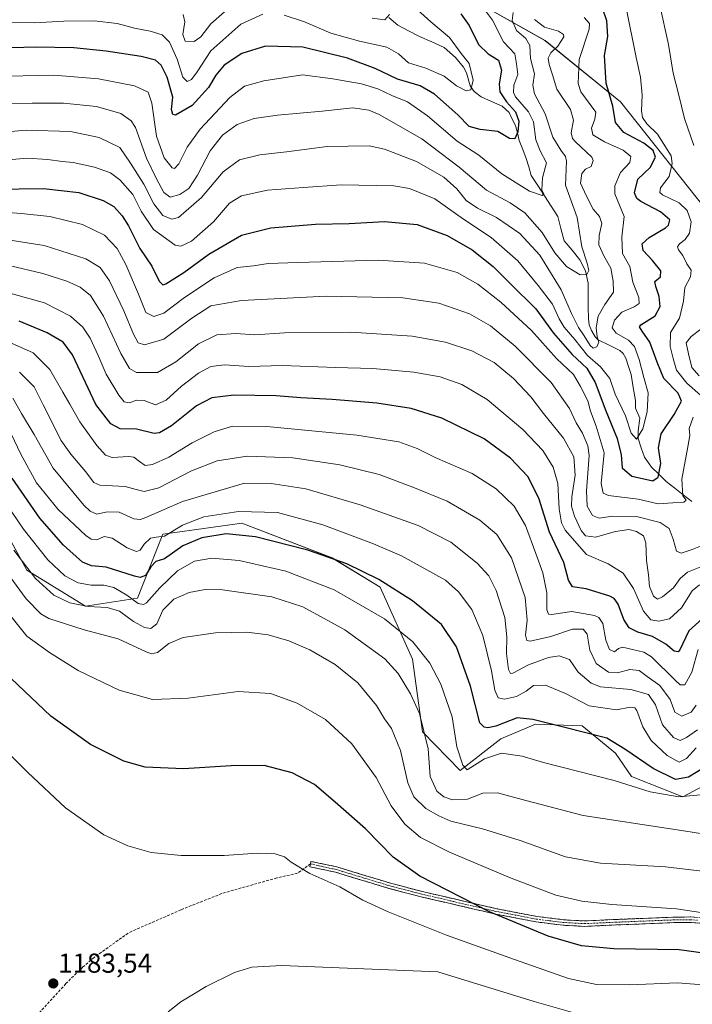
# Model space of a CAD drawing. Units: metres. Extents: x 620436 to 623877, y 4766508 to 4768882.
# Drawn here: x 622147 to 622393, y 4767623 to 4767984 of the extents above; entities that cross this region are included whole.
import ezdxf
from ezdxf.enums import TextEntityAlignment as Align

# ---------------------------------------------------------------- set-up
doc = ezdxf.new("R2010")
doc.units = ezdxf.units.M
doc.header["$MEASUREMENT"] = 0
doc.linetypes.add('TRAZO_Y_PUNTO', pattern=[1, 0.5, -0.25, 0, -0.25])
doc.linetypes.add('TRAZOSX2', pattern=[1.5, 1, -0.5])
for name, color, linetype, lineweight in [('Arbolado forestal CxS', 92, 'Continuous', 0), ('Camino', 19, 'TRAZOSX2', 0), ('Camino Cxs', 19, 'Continuous', 0), ('Camino eje', 19, 'TRAZO_Y_PUNTO', 0), ('Carátula', 7, 'Continuous', 5), ('Corriente natural lineal', 142, 'Continuous', 13), ('Curva de nivel maestra', 36, 'Continuous', 30), ('Curva de nivel normal', 36, 'Continuous', 0), ('Pastizal CxS', 92, 'Continuous', 0), ('Punto de cota en terreno', 7, 'Continuous', 0), ('Rótulo de punto de cota en terreno', 19, 'Continuous', 0), ('Senda', 19, 'TRAZOSX2', 0)]:
    doc.layers.add(name, color=color, linetype=linetype, lineweight=lineweight)
doc.styles.add('Arial', font='txt', dxfattribs={"height": 0.2})

# ---------------------------------------------------------------- blocks, each defined once
blk = doc.blocks.new('*U152')
at = {"layer": 'Pastizal CxS', "color": 92, "linetype": 'Continuous', "lineweight": 0}
for points in [[(622136.1867, 4767805.5537, 1158.5835), (622149.2721, 4767781.8391, 1160.7451), (622170.8293, 4767768.6803, 1162.1659), (622189.8359, 4767771.6721, 1156.6664), (622199.1529, 4767795.0673, 1147.556), (622209.7595, 4767796.5423, 1150.6243), (622228.1339, 4767799.0977, 1149.8515), (622261.1327, 4767786.4063, 1151.3443), (622278.7715, 4767775.6399, 1151.9362), (622290.6911, 4767749.3247, 1156.9857), (622294.3477, 4767722.6729, 1159.6982), (622308.1163, 4767708.4245, 1156.8948), (622323.0005, 4767720.1183, 1154.5852), (622335.7567, 4767725.4331, 1151.6115), (622352.7669, 4767724.9021, 1150.4267), (622364.9923, 4767714.8023, 1152.5094), (622370.8385, 4767706.2977, 1154.8213), (622389.7379, 4767698.8847, 1156.5601), (622402.7307, 4767705.7671, 1154.4288)], [(622401.1339, 4767910.1779, 1112.5865), (622366.8631, 4767953.4469, 1102.709), (622339.1863, 4767975.9283, 1089.6219), (622298.2823, 4767999.0007, 1077.5631)]]:
    blk.add_polyline3d(points, dxfattribs=at)
blk = doc.blocks.new('*U173')
at = {"layer": 'Curva de nivel normal', "color": 36, "linetype": 'Continuous', "lineweight": 0}
blk.add_polyline3d([(622335.37, 4767983.6, 1090), (622339.04, 4767980.84, 1090), (622344.12, 4767979.35, 1090), (622345.97, 4767978.17, 1090), (622346.11, 4767977.3, 1090), (622343.86, 4767973.8, 1090), (622341.3, 4767971.42, 1090), (622340.34, 4767969.42, 1090), (622340.66, 4767967.09, 1090), (622341.97, 4767963.35, 1090), (622343.52, 4767958.12, 1090), (622348.54, 4767950.69, 1090), (622349.68, 4767946.76, 1090), (622348.82, 4767942.12, 1090), (622349.21, 4767939.98, 1090), (622350.37, 4767938.78, 1090), (622356.31, 4767933.2, 1090), (622356.81, 4767931.93, 1090), (622356.09, 4767929.79, 1090), (622354.05, 4767928.76, 1090), (622352.69, 4767927.24, 1090), (622352.23, 4767923.71, 1090), (622354.34, 4767918.91, 1090), (622356.79, 4767914.1, 1090), (622359.16, 4767911.44, 1090), (622359.99, 4767908.86, 1090), (622358.99, 4767904.48, 1090), (622358.93, 4767901.07, 1090), (622360.69, 4767897.06, 1090), (622363.29, 4767892.46, 1090), (622364.15, 4767887.7, 1090), (622364.27, 4767883.72, 1090), (622361.08, 4767879.22, 1090), (622358.66, 4767874.98, 1090), (622357.96, 4767870.67, 1090), (622358.36, 4767867.3, 1090), (622358.95, 4767865.35, 1090), (622358.18, 4767863.7, 1090), (622356.87, 4767863.16, 1090), (622355.76, 4767864.15, 1090), (622353.56, 4767867.71, 1090), (622351.41, 4767870.74, 1090), (622348.96, 4767875.9, 1090), (622345.13, 4767884.63, 1090), (622337.29, 4767897.22, 1090), (622330.01, 4767905.26, 1090), (622321.42, 4767911.12, 1090), (622314.41, 4767914.46, 1090), (622310.32, 4767917.36, 1090), (622306.9, 4767921.52, 1090), (622302.12, 4767925.86, 1090), (622292.14, 4767931.56, 1090), (622280.41, 4767936.13, 1090), (622274.78, 4767937.32, 1090), (622259.4, 4767937.06, 1090), (622244.4, 4767935.15, 1090), (622234.73, 4767934.03, 1090), (622227.27, 4767932.15, 1090), (622221.23, 4767927.81, 1090), (622213.36, 4767918.37, 1090), (622204.82, 4767911.13, 1090), (622202.44, 4767910.44, 1090), (622199.08, 4767911.87, 1090), (622195.8, 4767916.06, 1090), (622192.12, 4767923.31, 1090), (622187.33, 4767931.03, 1090), (622183.39, 4767936.76, 1090), (622175.81, 4767940.4, 1090), (622165.28, 4767942.58, 1090), (622149.11, 4767943.04, 1090), (622133.72, 4767941.76, 1090)], dxfattribs=at)
blk = doc.blocks.new('*U182')
at = {"layer": 'Curva de nivel normal', "color": 36, "linetype": 'Continuous', "lineweight": 0}
for points in [[(622291.23, 4767988.26, 1070), (622297.36, 4767982.73, 1070), (622304.2, 4767977.07, 1070), (622308.43, 4767971.13, 1070), (622311.36, 4767967.47, 1070), (622312.84, 4767961.4, 1070), (622312.02, 4767957.8, 1070), (622310.27, 4767957.46, 1070), (622306.72, 4767959.33, 1070), (622302.18, 4767962.88, 1070), (622295.5, 4767965.81, 1070), (622289.12, 4767967.72, 1070), (622285.46, 4767971.06, 1070), (622281.21, 4767973.5, 1070), (622271.2, 4767975.71, 1070), (622260.76, 4767978.66, 1070), (622251.09, 4767982.81, 1070), (622243.6, 4767985.26, 1070)], [(622235.82, 4767985.57, 1070), (622227.77, 4767981.85, 1070), (622216.72, 4767972.09, 1070), (622211.69, 4767964.43, 1070), (622209.67, 4767961.65, 1070), (622208.05, 4767960.93, 1070), (622206.42, 4767962.46, 1070), (622204.38, 4767969.08, 1070), (622201.56, 4767975.26, 1070), (622198.93, 4767977.95, 1070), (622194.5, 4767979.33, 1070), (622188.73, 4767980.43, 1070), (622182.39, 4767982.12, 1070), (622174.03, 4767983.15, 1070), (622162.84, 4767983.02, 1070), (622152.07, 4767982.38, 1070), (622141.44, 4767982.58, 1070)]]:
    blk.add_polyline3d(points, dxfattribs=at)
blk = doc.blocks.new('*U190')
at = {"layer": 'Curva de nivel normal', "color": 36, "linetype": 'Continuous', "lineweight": 0}
blk.add_polyline3d([(622396.96, 4767783.31, 1115), (622391.4, 4767781.19, 1115), (622388.73, 4767778.83, 1115), (622386.27, 4767775.38, 1115), (622382.22, 4767772.05, 1115), (622380.36, 4767771.28, 1115), (622378.96, 4767772.35, 1115), (622377.52, 4767775.91, 1115), (622377.08, 4767780.13, 1115), (622376.36, 4767785.41, 1115), (622376.19, 4767791.91, 1115), (622375.27, 4767794.47, 1115), (622372.78, 4767796.08, 1115), (622369.87, 4767796.74, 1115), (622364.98, 4767796, 1115), (622357.72, 4767794, 1115), (622354.08, 4767794.41, 1115), (622352.47, 4767796.42, 1115), (622349.99, 4767801.68, 1115), (622348.88, 4767805.29, 1115), (622348.97, 4767808.76, 1115), (622350.2, 4767816.67, 1115), (622349.77, 4767823.42, 1115), (622345.95, 4767830.26, 1115), (622338.69, 4767839.27, 1115), (622334.02, 4767845.32, 1115), (622327.65, 4767852.06, 1115), (622320.54, 4767857.91, 1115), (622312.39, 4767862.27, 1115), (622302.75, 4767865.46, 1115), (622290.51, 4767867.59, 1115), (622268.06, 4767869.09, 1115), (622243.76, 4767868.85, 1115), (622232.86, 4767868.14, 1115), (622225.91, 4767868.53, 1115), (622218.94, 4767868.12, 1115), (622212.18, 4767864.77, 1115), (622203.88, 4767858.16, 1115), (622197.23, 4767854.35, 1115), (622192.83, 4767854.3, 1115), (622189.44, 4767854.31, 1115), (622186.95, 4767855.77, 1115), (622183.76, 4767861.3, 1115), (622177.36, 4767874.91, 1115), (622172.6, 4767882.53, 1115), (622168.86, 4767885.57, 1115), (622163.96, 4767887.74, 1115), (622155.2, 4767890.58, 1115), (622142.8, 4767893.49, 1115)], dxfattribs=at)
blk = doc.blocks.new('*U191')
at = {"layer": 'Curva de nivel normal', "color": 36, "linetype": 'Continuous', "lineweight": 0}
blk.add_polyline3d([(622395.86, 4767776.46, 1120), (622393.08, 4767774.26, 1120), (622389.26, 4767768.12, 1120), (622384.82, 4767764.08, 1120), (622380.9, 4767763.18, 1120), (622377.94, 4767763.7, 1120), (622375.26, 4767766.89, 1120), (622371.59, 4767775.17, 1120), (622367.88, 4767780.77, 1120), (622362.31, 4767784.14, 1120), (622354.44, 4767787.61, 1120), (622346.52, 4767796.52, 1120), (622345.21, 4767799.2, 1120), (622344.32, 4767804.34, 1120), (622343.86, 4767813.66, 1120), (622342.16, 4767819.6, 1120), (622338.36, 4767825.77, 1120), (622331.05, 4767833.37, 1120), (622318.05, 4767844.34, 1120), (622308.72, 4767849.89, 1120), (622300.72, 4767852.66, 1120), (622291.06, 4767854.4, 1120), (622276.06, 4767855.72, 1120), (622262.37, 4767856.1, 1120), (622242.96, 4767856.82, 1120), (622230.7, 4767856.43, 1120), (622221.73, 4767857.1, 1120), (622216.73, 4767856.44, 1120), (622212.23, 4767854.1, 1120), (622205.92, 4767849.31, 1120), (622200.32, 4767844.15, 1120), (622196.44, 4767842.48, 1120), (622192.29, 4767844.05, 1120), (622189.51, 4767844.12, 1120), (622186.89, 4767843.22, 1120), (622184.95, 4767843.56, 1120), (622182.95, 4767845.99, 1120), (622178.37, 4767853.74, 1120), (622175.48, 4767860.58, 1120), (622172.56, 4767866.82, 1120), (622169.83, 4767870.91, 1120), (622165.3, 4767874.99, 1120), (622155.76, 4767879.79, 1120), (622140.91, 4767883.99, 1120)], dxfattribs=at)
blk = doc.blocks.new('*U193')
at = {"layer": 'Curva de nivel normal', "color": 36, "linetype": 'Continuous', "lineweight": 0}
for points in [[(622206.53, 4767985.42, 1065), (622207.16, 4767982.75, 1065), (622206.46, 4767978.08, 1065), (622207.34, 4767975.73, 1065), (622210.56, 4767975.6, 1065), (622213.1, 4767977.3, 1065), (622216.73, 4767981.97, 1065), (622221.7, 4767986.38, 1065)], [(622275.84, 4767984.16, 1065), (622280.45, 4767983.47, 1065), (622282.21, 4767985.48, 1065)]]:
    blk.add_polyline3d(points, dxfattribs=at)
blk = doc.blocks.new('*U196')
at = {"layer": 'Curva de nivel normal', "color": 36, "linetype": 'Continuous', "lineweight": 0}
blk.add_polyline3d([(622353.5, 4767984.36, 1095), (622355.46, 4767982.17, 1095), (622355.35, 4767980.05, 1095), (622351.77, 4767968.91, 1095), (622351.38, 4767960.18, 1095), (622352.35, 4767957.06, 1095), (622357.76, 4767949.71, 1095), (622357.5, 4767947.1, 1095), (622356.21, 4767943.76, 1095), (622356.72, 4767941.36, 1095), (622361, 4767938.83, 1095), (622367.78, 4767935.78, 1095), (622370.61, 4767933.45, 1095), (622370.24, 4767931.27, 1095), (622366.8, 4767927.52, 1095), (622364.76, 4767922.62, 1095), (622364.75, 4767919.79, 1095), (622368.18, 4767911.49, 1095), (622367.34, 4767903.86, 1095), (622367.54, 4767897.89, 1095), (622370.24, 4767893.12, 1095), (622371.43, 4767887.33, 1095), (622373.54, 4767881.71, 1095), (622373.69, 4767879.51, 1095), (622371.9, 4767878.32, 1095), (622367.32, 4767876.36, 1095), (622364.61, 4767873.44, 1095), (622363.86, 4767870.64, 1095), (622365.27, 4767868.7, 1095), (622369.83, 4767866.08, 1095), (622371.94, 4767863.86, 1095), (622373.73, 4767859.04, 1095), (622375.4, 4767852.49, 1095), (622376.95, 4767846.89, 1095), (622376.63, 4767839.84, 1095), (622375, 4767833.66, 1095), (622372.78, 4767829.9, 1095), (622370.78, 4767832.03, 1095), (622368.65, 4767838.37, 1095), (622364.94, 4767846.32, 1095), (622362.99, 4767852.04, 1095), (622359.55, 4767856.36, 1095), (622354.78, 4767860.56, 1095), (622350.1, 4767866.42, 1095), (622346.2, 4767870.95, 1095), (622344.4, 4767873.95, 1095), (622341.99, 4767879.37, 1095), (622336.63, 4767886.16, 1095), (622329.23, 4767895.24, 1095), (622319.5, 4767903.7, 1095), (622309.37, 4767910.42, 1095), (622298.87, 4767917.92, 1095), (622289.51, 4767921.65, 1095), (622283.74, 4767922.73, 1095), (622264.52, 4767923.02, 1095), (622250.74, 4767922.05, 1095), (622237.5, 4767921.08, 1095), (622227.97, 4767918.97, 1095), (622223.59, 4767916.31, 1095), (622217.66, 4767909.43, 1095), (622209.64, 4767902.42, 1095), (622205.75, 4767900.55, 1095), (622203.67, 4767900.94, 1095), (622195.73, 4767906.71, 1095), (622191.14, 4767913.41, 1095), (622188.13, 4767919.54, 1095), (622183.37, 4767924.93, 1095), (622179.92, 4767927.49, 1095), (622174.14, 4767929.54, 1095), (622166.24, 4767931.26, 1095), (622162.21, 4767931.56, 1095), (622157.04, 4767932.33, 1095), (622149.32, 4767932.76, 1095), (622140.01, 4767931.97, 1095)], dxfattribs=at)
blk = doc.blocks.new('*U197')
at = {"layer": 'Curva de nivel normal', "color": 36, "linetype": 'Continuous', "lineweight": 0}
blk.add_polyline3d([(622327.52, 4767986.22, 1085), (622327.14, 4767983.27, 1085), (622328.69, 4767979.59, 1085), (622332.16, 4767976.62, 1085), (622333.6, 4767974.03, 1085), (622333.88, 4767969.28, 1085), (622335.31, 4767963.72, 1085), (622334.75, 4767959.6, 1085), (622335.4, 4767956.39, 1085), (622339.21, 4767949.1, 1085), (622342.05, 4767940.46, 1085), (622344.96, 4767935.8, 1085), (622346.75, 4767933.46, 1085), (622347.07, 4767931.75, 1085), (622346.65, 4767922.9, 1085), (622350.93, 4767911.04, 1085), (622352.64, 4767900.39, 1085), (622354.65, 4767894.33, 1085), (622355.28, 4767891.6, 1085), (622354.51, 4767890.2, 1085), (622352.05, 4767890.12, 1085), (622347.07, 4767893.17, 1085), (622342.78, 4767898.1, 1085), (622338.13, 4767905.56, 1085), (622331.74, 4767912.8, 1085), (622326.41, 4767916.45, 1085), (622317.71, 4767921.08, 1085), (622307.77, 4767929.56, 1085), (622294.03, 4767939.9, 1085), (622278.46, 4767948.87, 1085), (622274.68, 4767950.38, 1085), (622268.72, 4767951.25, 1085), (622257.48, 4767950.03, 1085), (622241.15, 4767948.62, 1085), (622232.66, 4767947.33, 1085), (622226.43, 4767945.12, 1085), (622220.99, 4767941.3, 1085), (622216.5, 4767935.46, 1085), (622211.84, 4767926.6, 1085), (622208.7, 4767921.76, 1085), (622205.42, 4767919.54, 1085), (622201.77, 4767918.52, 1085), (622199.45, 4767920.23, 1085), (622196.73, 4767925.53, 1085), (622193.16, 4767932.86, 1085), (622189.06, 4767944.02, 1085), (622187.57, 4767946.44, 1085), (622183.79, 4767949.15, 1085), (622174.78, 4767951.78, 1085), (622162.72, 4767953, 1085), (622151.26, 4767952.94, 1085), (622140.08, 4767952.8, 1085)], dxfattribs=at)
blk = doc.blocks.new('*U201')
at = {"layer": 'Curva de nivel normal', "color": 36, "linetype": 'Continuous', "lineweight": 0}
for points in [[(622368.88, 4767987.93, 1105), (622372.55, 4767969.71, 1105), (622374.14, 4767962.52, 1105), (622374.76, 4767955.87, 1105), (622374.52, 4767950.2, 1105), (622374.89, 4767947.68, 1105), (622376.52, 4767945.36, 1105), (622380.46, 4767941.6, 1105), (622385.41, 4767933.7, 1105), (622385.85, 4767930.91, 1105), (622384.73, 4767926.14, 1105), (622381.49, 4767921.9, 1105), (622381.25, 4767920.18, 1105), (622382.26, 4767919.33, 1105), (622388.35, 4767916.4, 1105), (622391.34, 4767913.66, 1105), (622392.7, 4767909.46, 1105), (622392.16, 4767905.38, 1105), (622390.53, 4767902.98, 1105), (622388.44, 4767901.49, 1105), (622387.74, 4767900.37, 1105), (622388.14, 4767899.25, 1105), (622389.75, 4767897.16, 1105), (622391.2, 4767894.05, 1105), (622392.7, 4767891.76, 1105), (622392.47, 4767889.31, 1105), (622390.49, 4767885.39, 1105), (622389.96, 4767880.48, 1105), (622388.42, 4767874.14, 1105), (622385.22, 4767868.94, 1105), (622385.02, 4767863.8, 1105), (622386.16, 4767859.43, 1105), (622387.32, 4767855.14, 1105), (622391.14, 4767850.39, 1105), (622396.18, 4767845.94, 1105)], [(622393.44, 4767837.93, 1105), (622392.03, 4767833.76, 1105), (622392.26, 4767831.25, 1105), (622391.59, 4767827.06, 1105), (622389.28, 4767815.27, 1105), (622389.74, 4767809.08, 1105), (622390.94, 4767807.48, 1105), (622390.04, 4767806.84, 1105), (622385.98, 4767806.58, 1105), (622380.72, 4767806.22, 1105), (622373.32, 4767807.84, 1105), (622362.42, 4767809.26, 1105), (622360.51, 4767810.05, 1105), (622359.79, 4767813.6, 1105), (622360.85, 4767824.84, 1105), (622357.89, 4767834.6, 1105), (622355.91, 4767840.07, 1105), (622354.89, 4767843.93, 1105), (622352.24, 4767849.11, 1105), (622349.58, 4767853.61, 1105), (622343.37, 4767859.47, 1105), (622334.25, 4767869.63, 1105), (622323.01, 4767880.05, 1105), (622314.61, 4767886.65, 1105), (622307.02, 4767890.96, 1105), (622294.98, 4767894.35, 1105), (622278.06, 4767895.47, 1105), (622248.57, 4767894.53, 1105), (622237.71, 4767894.2, 1105), (622232.35, 4767893.39, 1105), (622226.32, 4767892.76, 1105), (622217.98, 4767889.03, 1105), (622207.09, 4767881.78, 1105), (622199.53, 4767876.08, 1105), (622195.88, 4767874.86, 1105), (622192.96, 4767876.33, 1105), (622190.26, 4767882.96, 1105), (622185.53, 4767893.91, 1105), (622182.34, 4767899.75, 1105), (622177.73, 4767904.63, 1105), (622169.66, 4767908.54, 1105), (622157.74, 4767911.42, 1105), (622147.2, 4767912.5, 1105), (622132.76, 4767913.58, 1105)]]:
    blk.add_polyline3d(points, dxfattribs=at)
blk = doc.blocks.new('*U205')
at = {"layer": 'Curva de nivel normal', "color": 36, "linetype": 'Continuous', "lineweight": 0}
blk.add_polyline3d([(622315.15, 4767989.73, 1080), (622319.94, 4767983.34, 1080), (622324.04, 4767975.42, 1080), (622328.18, 4767971.02, 1080), (622328.7, 4767967.42, 1080), (622329.21, 4767963.43, 1080), (622327.82, 4767959.5, 1080), (622327.64, 4767956.88, 1080), (622328.38, 4767955.29, 1080), (622333.12, 4767949.8, 1080), (622334.92, 4767946.18, 1080), (622335.84, 4767939.52, 1080), (622337.47, 4767935.47, 1080), (622339.76, 4767931.14, 1080), (622338.22, 4767925.63, 1080), (622338.04, 4767921.27, 1080), (622338.78, 4767919.72, 1080), (622338.13, 4767919.1, 1080), (622333.51, 4767920.72, 1080), (622323.42, 4767927.09, 1080), (622314.96, 4767933.91, 1080), (622307.04, 4767939.02, 1080), (622296.1, 4767948.32, 1080), (622288.79, 4767953.51, 1080), (622283.04, 4767955.83, 1080), (622277.87, 4767958.23, 1080), (622271.97, 4767960.01, 1080), (622261.46, 4767961.82, 1080), (622250.29, 4767963.32, 1080), (622236.12, 4767961.12, 1080), (622229.1, 4767959.21, 1080), (622223.65, 4767955.07, 1080), (622212.79, 4767943.43, 1080), (622208.01, 4767936.79, 1080), (622204.96, 4767930.69, 1080), (622203.35, 4767929.08, 1080), (622202.55, 4767929.24, 1080), (622199.66, 4767932.88, 1080), (622196.78, 4767940.92, 1080), (622195.05, 4767953, 1080), (622193.7, 4767956.98, 1080), (622188.77, 4767959.26, 1080), (622175.61, 4767961.93, 1080), (622159.21, 4767963.22, 1080), (622136.41, 4767962.69, 1080)], dxfattribs=at)
blk = doc.blocks.new('*U219')
at = {"layer": 'Curva de nivel normal', "color": 36, "linetype": 'Continuous', "lineweight": 0}
for points in [[(622381.21, 4767989.4, 1110), (622384.43, 4767974.47, 1110), (622386.1, 4767964.01, 1110), (622388.07, 4767956.38, 1110), (622390.36, 4767947.34, 1110), (622393.77, 4767937.43, 1110)], [(622396.3, 4767870.13, 1110), (622392.76, 4767867.53, 1110), (622390.96, 4767865.1, 1110), (622391.78, 4767861.1, 1110), (622393, 4767856.11, 1110), (622395.64, 4767853.12, 1110)], [(622399.79, 4767792.09, 1110), (622393.09, 4767789.5, 1110), (622389.05, 4767788.1, 1110), (622387.32, 4767788.86, 1110), (622386.16, 4767793.2, 1110), (622384.67, 4767797.1, 1110), (622381.39, 4767799.39, 1110), (622372.78, 4767801.49, 1110), (622363.95, 4767801.64, 1110), (622359.09, 4767800.98, 1110), (622356.58, 4767801.9, 1110), (622354.69, 4767805.28, 1110), (622354.4, 4767810.88, 1110), (622355.39, 4767823.88, 1110), (622354.89, 4767827.44, 1110), (622352.98, 4767832.1, 1110), (622350.64, 4767835.86, 1110), (622348.12, 4767841.14, 1110), (622341.42, 4767850.64, 1110), (622328.29, 4767863.91, 1110), (622319.27, 4767871.35, 1110), (622311.57, 4767875.75, 1110), (622300.26, 4767879.7, 1110), (622287.1, 4767881.59, 1110), (622259.02, 4767882.27, 1110), (622227.97, 4767880.72, 1110), (622216.73, 4767878.7, 1110), (622209.73, 4767874.17, 1110), (622199.52, 4767866.49, 1110), (622192.46, 4767864.4, 1110), (622190.12, 4767865.13, 1110), (622188.4, 4767868.35, 1110), (622184.86, 4767876.87, 1110), (622179.54, 4767887.89, 1110), (622176.19, 4767892.8, 1110), (622170.97, 4767895.98, 1110), (622155.7, 4767900.86, 1110), (622135.29, 4767903.97, 1110)]]:
    blk.add_polyline3d(points, dxfattribs=at)
blk = doc.blocks.new('*U223')
at = {"layer": 'Curva de nivel maestra', "color": 36, "linetype": 'Continuous', "lineweight": 30}
blk.add_polyline3d([(622128.38, 4767921.29, 1100), (622155.46, 4767921.72, 1100), (622168.31, 4767920.28, 1100), (622177.31, 4767917.25, 1100), (622181.12, 4767915.05, 1100), (622184.26, 4767911.74, 1100), (622186.61, 4767907.98, 1100), (622190.74, 4767899.66, 1100), (622195.1, 4767893.2, 1100), (622197.78, 4767887.7, 1100), (622199.09, 4767886.46, 1100), (622200.23, 4767886.79, 1100), (622206.84, 4767890.92, 1100), (622215.94, 4767897.67, 1100), (622227.98, 4767904.64, 1100), (622238.73, 4767907.35, 1100), (622255.05, 4767908.63, 1100), (622267.4, 4767908.93, 1100), (622280.35, 4767909.57, 1100), (622292.39, 4767908.51, 1100), (622303.39, 4767904.44, 1100), (622312.54, 4767899.18, 1100), (622320.2, 4767893.18, 1100), (622326.72, 4767886.7, 1100), (622335.85, 4767877.63, 1100), (622342.33, 4767868.68, 1100), (622349.11, 4767860.83, 1100), (622354.5, 4767855.88, 1100), (622357.59, 4767850.64, 1100), (622361.5, 4767840.22, 1100), (622365.68, 4767830.06, 1100), (622367.08, 4767824.08, 1100), (622367.49, 4767819.41, 1100), (622371.03, 4767816.35, 1100), (622375.97, 4767815.24, 1100), (622378.7, 4767814.56, 1100), (622380.64, 4767815.89, 1100), (622381.69, 4767821, 1100), (622380.74, 4767826.75, 1100), (622381.75, 4767831.87, 1100), (622386.57, 4767838.89, 1100), (622389.18, 4767843.82, 1100), (622387.98, 4767846.7, 1100), (622382.72, 4767852.13, 1100), (622380.24, 4767858.06, 1100), (622377.56, 4767865.36, 1100), (622374.84, 4767869.48, 1100), (622373.82, 4767870.98, 1100), (622374.31, 4767871.78, 1100), (622379.52, 4767875.06, 1100), (622381.42, 4767878.42, 1100), (622381.07, 4767882.11, 1100), (622379.8, 4767885.85, 1100), (622379.4, 4767887.6, 1100), (622381.47, 4767889.36, 1100), (622381.66, 4767891.5, 1100), (622378.63, 4767895.34, 1100), (622375.21, 4767898.96, 1100), (622374.79, 4767901.4, 1100), (622377.33, 4767903.76, 1100), (622383.29, 4767907.23, 1100), (622384.46, 4767908.31, 1100), (622384.9, 4767910.19, 1100), (622381.53, 4767913.1, 1100), (622374.26, 4767916.98, 1100), (622372.88, 4767917.99, 1100), (622372, 4767920.1, 1100), (622373.16, 4767925.1, 1100), (622377.74, 4767929.43, 1100), (622379.71, 4767933.14, 1100), (622378.8, 4767935.68, 1100), (622375.43, 4767938.31, 1100), (622368.04, 4767942.2, 1100), (622365.01, 4767945.9, 1100), (622364.1, 4767951.81, 1100), (622361.61, 4767960.35, 1100), (622360.96, 4767970.48, 1100), (622362.2, 4767977.39, 1100), (622361.91, 4767983.09, 1100), (622360.24, 4767987.73, 1100)], dxfattribs=at)
blk = doc.blocks.new('*U227')
at = {"layer": 'Curva de nivel maestra', "color": 36, "linetype": 'Continuous', "lineweight": 30}
blk.add_polyline3d([(622396.84, 4767709.05, 1150), (622391.74, 4767706, 1150), (622386.96, 4767705.23, 1150), (622378.77, 4767709.17, 1150), (622368.48, 4767716.33, 1150), (622361.83, 4767720.37, 1150), (622346.02, 4767724.37, 1150), (622334.77, 4767727.18, 1150), (622329.05, 4767727.78, 1150), (622321.21, 4767724.72, 1150), (622318.23, 4767724.13, 1150), (622316.94, 4767724.31, 1150), (622315.36, 4767725.91, 1150), (622311.9, 4767739.4, 1150), (622306.77, 4767753.77, 1150), (622301.29, 4767761.99, 1150), (622290.61, 4767770.66, 1150), (622278.32, 4767778.43, 1150), (622266.54, 4767784.15, 1150), (622252.3, 4767789.15, 1150), (622233.04, 4767794.1, 1150), (622222.33, 4767795.14, 1150), (622213.42, 4767793.67, 1150), (622206.49, 4767790.74, 1150), (622199.72, 4767786.08, 1150), (622196.59, 4767785.02, 1150), (622194.7, 4767783.14, 1150), (622192.73, 4767779.96, 1150), (622190.8, 4767779.19, 1150), (622188.73, 4767779.63, 1150), (622178.38, 4767783.02, 1150), (622172.97, 4767783.5, 1150), (622169.72, 4767784.85, 1150), (622162.74, 4767791.02, 1150), (622154.05, 4767800.98, 1150), (622143.97, 4767815.58, 1150)], dxfattribs=at)
blk = doc.blocks.new('*U228')
at = {"layer": 'Curva de nivel maestra', "color": 36, "linetype": 'Continuous', "lineweight": 30}
blk.add_polyline3d([(622308.4, 4767985.75, 1075), (622311.35, 4767981.44, 1075), (622314.8, 4767974.43, 1075), (622318.38, 4767971, 1075), (622322.12, 4767968.76, 1075), (622323.26, 4767965.04, 1075), (622322.37, 4767960.1, 1075), (622322.6, 4767957.1, 1075), (622325.06, 4767953.46, 1075), (622328.37, 4767949.73, 1075), (622329.65, 4767946.36, 1075), (622329.28, 4767942.4, 1075), (622328.16, 4767939.86, 1075), (622326.2, 4767939.99, 1075), (622321.87, 4767942.54, 1075), (622315.42, 4767943.3, 1075), (622311.37, 4767944.37, 1075), (622307.3, 4767948.67, 1075), (622298.64, 4767956.3, 1075), (622293.44, 4767959.28, 1075), (622285.12, 4767961.75, 1075), (622276.93, 4767965.62, 1075), (622266.79, 4767969.48, 1075), (622250.48, 4767973.5, 1075), (622236.73, 4767973.88, 1075), (622228.08, 4767971.1, 1075), (622221.57, 4767966.84, 1075), (622218.58, 4767963.26, 1075), (622215.88, 4767958.68, 1075), (622209.83, 4767952.06, 1075), (622203.77, 4767948.54, 1075), (622202.76, 4767948.76, 1075), (622202.26, 4767950.61, 1075), (622202.74, 4767955.11, 1075), (622200.72, 4767962.47, 1075), (622198.5, 4767966.94, 1075), (622196.42, 4767968.67, 1075), (622191.17, 4767970.06, 1075), (622178.38, 4767972.07, 1075), (622166.55, 4767973.27, 1075), (622152.41, 4767973.42, 1075), (622130.77, 4767972.85, 1075)], dxfattribs=at)
blk = doc.blocks.new('5PATER')
at = {"layer": 'Carátula', "linetype": 'Continuous', "lineweight": 5}
h = blk.add_hatch(color=250, dxfattribs=at)
edge = h.paths.add_edge_path()
edge.add_ellipse((0, 0.01), major_axis=(-1.33, -1.34), ratio=0.999422, start_angle=0, end_angle=360)

msp = doc.modelspace()

# ---------------------------------------------------------------- linework, layer by layer
at = {"layer": 'Arbolado forestal CxS', "color": 92, "linetype": 'Continuous', "lineweight": 0}
for points in [[(622298.28, 4767999, 1077.56), (622339.19, 4767975.93, 1089.62), (622366.86, 4767953.45, 1102.71), (622401.13, 4767910.18, 1112.59)], [(622298.28, 4767999, 1077.56), (622339.19, 4767975.93, 1089.62), (622366.86, 4767953.45, 1102.71), (622401.13, 4767910.18, 1112.59)], [(622402.73, 4767705.77, 1154.43), (622389.74, 4767698.88, 1156.56), (622370.84, 4767706.3, 1154.82), (622364.99, 4767714.8, 1152.51), (622352.77, 4767724.9, 1150.43), (622335.76, 4767725.43, 1151.61), (622323, 4767720.12, 1154.59), (622308.12, 4767708.42, 1156.89), (622294.35, 4767722.67, 1159.7), (622290.69, 4767749.32, 1156.99), (622278.77, 4767775.64, 1151.94), (622261.13, 4767786.41, 1151.34), (622228.13, 4767799.1, 1149.85), (622209.76, 4767796.54, 1150.62), (622199.15, 4767795.07, 1147.56), (622189.84, 4767771.67, 1156.67), (622170.83, 4767768.68, 1162.17), (622149.27, 4767781.84, 1160.75), (622136.19, 4767805.55, 1158.58)], [(622402.73, 4767705.77, 1154.43), (622389.74, 4767698.88, 1156.56), (622370.84, 4767706.3, 1154.82), (622364.99, 4767714.8, 1152.51), (622352.77, 4767724.9, 1150.43), (622335.76, 4767725.43, 1151.61), (622323, 4767720.12, 1154.59), (622308.12, 4767708.42, 1156.89), (622294.35, 4767722.67, 1159.7), (622290.69, 4767749.32, 1156.99), (622278.77, 4767775.64, 1151.94), (622261.13, 4767786.41, 1151.34), (622228.13, 4767799.1, 1149.85), (622209.76, 4767796.54, 1150.62), (622199.15, 4767795.07, 1147.56), (622189.84, 4767771.67, 1156.67), (622170.83, 4767768.68, 1162.17), (622149.27, 4767781.84, 1160.75), (622136.19, 4767805.55, 1158.58)]]:
    msp.add_polyline3d(points, dxfattribs=at)
at = {"layer": 'Camino', "color": 19, "linetype": 'TRAZOSX2', "lineweight": 0}
for points in [[(622474.8, 4767637.98), (622470.26, 4767638.57), (622461.58, 4767639.84), (622455.08, 4767640.4), (622447.66, 4767641.4), (622439.5, 4767642.67), (622434.47, 4767643.86), (622424.61, 4767646.85), (622412.49, 4767650.04), (622397.42, 4767652.42), (622392.53, 4767652.83), (622386.42, 4767652.75), (622365.16, 4767651.9), (622353.72, 4767651.37), (622345.79, 4767651.8), (622335.86, 4767653.04), (622320.51, 4767656), (622293.37, 4767662.31), (622282.01, 4767665.28), (622262.44, 4767671.22), (622253.02, 4767673.22), (622253.23, 4767674.31)], [(622253.23, 4767674.31), (622253.43, 4767675.18), (622262.94, 4767673.16), (622282.55, 4767667.2), (622293.85, 4767664.25), (622320.92, 4767657.96), (622336.18, 4767655.02), (622345.97, 4767653.79), (622353.72, 4767653.37), (622365.07, 4767653.9), (622386.37, 4767654.75), (622392.6, 4767654.83), (622397.66, 4767654.4)]]:
    msp.add_lwpolyline(points, dxfattribs=at)
at = {"layer": 'Camino Cxs', "color": 19, "linetype": 'Continuous', "lineweight": 0}
msp.add_polyline3d([(622397.42, 4767652.42, 1171.22), (622392.53, 4767652.83, 1171.38), (622389.48, 4767652.79, 1171.5), (622386.42, 4767652.75, 1171.58), (622382.17, 4767652.58, 1171.73), (622377.92, 4767652.41, 1171.81), (622373.66, 4767652.24, 1171.9), (622369.41, 4767652.07, 1172.01), (622365.16, 4767651.9, 1172.11), (622361.35, 4767651.72, 1172.22), (622357.53, 4767651.55, 1172.27), (622353.72, 4767651.37, 1172.51), (622349.76, 4767651.59, 1172.76), (622345.79, 4767651.8, 1173.02), (622342.48, 4767652.21, 1173.21), (622339.17, 4767652.63, 1173.39), (622335.86, 4767653.04, 1173.57), (622332.02, 4767653.78, 1173.76), (622328.19, 4767654.52, 1174.02), (622324.35, 4767655.26, 1174.44), (622320.51, 4767656, 1174.86), (622315.99, 4767657.05, 1175.06), (622311.46, 4767658.1, 1175.31), (622306.94, 4767659.16, 1175.5), (622302.42, 4767660.21, 1175.85), (622297.89, 4767661.26, 1176.16), (622293.37, 4767662.31, 1176.48), (622289.58, 4767663.3, 1176.74), (622285.8, 4767664.29, 1177.04), (622282.01, 4767665.28, 1177.43), (622278.1, 4767666.47, 1177.84), (622274.18, 4767667.66, 1178.17), (622270.27, 4767668.84, 1178.48), (622266.35, 4767670.03, 1178.91), (622262.44, 4767671.22, 1179.16), (622257.73, 4767672.22, 1179.38), (622253.02, 4767673.22, 1179.5), (622253.23, 4767674.31, 1179.37), (622253.43, 4767675.18, 1179.27), (622258.19, 4767674.17, 1179.08), (622262.94, 4767673.16, 1178.85), (622266.86, 4767671.97, 1178.56), (622270.78, 4767670.78, 1178.15), (622274.71, 4767669.58, 1177.75), (622278.63, 4767668.39, 1177.45), (622282.55, 4767667.2, 1177.05), (622286.32, 4767666.22, 1176.56), (622290.08, 4767665.23, 1176.22), (622293.85, 4767664.25, 1175.94), (622298.36, 4767663.2, 1175.6), (622302.87, 4767662.15, 1175.3), (622307.39, 4767661.11, 1174.99), (622311.9, 4767660.06, 1174.75), (622316.41, 4767659.01, 1174.48), (622320.92, 4767657.96, 1174.4), (622324.74, 4767657.23, 1173.98), (622328.55, 4767656.49, 1173.58), (622332.37, 4767655.76, 1173.27), (622336.18, 4767655.02, 1173.02), (622341.08, 4767654.41, 1172.71), (622345.97, 4767653.79, 1172.45), (622349.85, 4767653.58, 1172.28), (622353.72, 4767653.37, 1172.09), (622357.5, 4767653.55, 1171.84), (622361.29, 4767653.72, 1171.75), (622365.07, 4767653.9, 1171.59), (622369.33, 4767654.07, 1171.45), (622373.59, 4767654.24, 1171.31), (622377.85, 4767654.41, 1171.21), (622382.11, 4767654.58, 1171.16), (622386.37, 4767654.75, 1170.97), (622389.49, 4767654.79, 1170.84), (622392.6, 4767654.83, 1170.69), (622395.13, 4767654.62, 1170.63)], dxfattribs=at)
at = {"layer": 'Camino eje', "color": 19, "linetype": 'TRAZO_Y_PUNTO', "lineweight": 0}
msp.add_lwpolyline([(622253.23, 4767674.31), (622257.94, 4767673.2), (622262.69, 4767672.19), (622272.5, 4767669.21), (622282.28, 4767666.24), (622287.96, 4767664.76), (622293.61, 4767663.28), (622320.72, 4767656.98), (622336.02, 4767654.03), (622340.99, 4767653.41), (622345.88, 4767652.8), (622353.72, 4767652.37), (622359.44, 4767652.64), (622365.12, 4767652.9), (622386.4, 4767653.75), (622392.57, 4767653.83), (622395.1, 4767653.62)], dxfattribs=at)
at = {"layer": 'Corriente natural lineal', "color": 142, "linetype": 'Continuous', "lineweight": 13}
msp.add_polyline3d([(622393, 4767807, 1106.48), (622389.87, 4767809.44, 1105.07), (622386.73, 4767811.89, 1103.99), (622383.6, 4767814.33, 1101.24), (622380.94, 4767816.99, 1099.04), (622378.27, 4767819.64, 1097.94), (622375.6, 4767823.27, 1096.52), (622374.49, 4767826.72, 1096.34), (622373.39, 4767830.16, 1095.62), (622373.29, 4767832.92, 1095.01), (622373.95, 4767837.61, 1094.34), (622372.39, 4767841.19, 1093.7), (622372.35, 4767844.05, 1093.55), (622371.55, 4767848.81, 1092.72), (622370.75, 4767853.56, 1092.4), (622369.77, 4767856.55, 1092.42), (622368.8, 4767859.54, 1092.12), (622367.81, 4767861.26, 1091.77), (622366.61, 4767862.39, 1091.17), (622362.66, 4767864.3, 1091.79), (622358.71, 4767866.21, 1090.68), (622357.56, 4767867.37, 1090.06), (622356.24, 4767869.62, 1089.23), (622355.4, 4767871.79, 1088.81), (622355.07, 4767873.99, 1088.19), (622355.04, 4767878.32, 1087.1), (622355, 4767882.65, 1086.24), (622354.97, 4767886.98, 1085.81), (622354.09, 4767891.57, 1085.13), (622352, 4767895.53, 1084.66), (622349.12, 4767899.05, 1083.91), (622346.23, 4767902.57, 1083.03), (622345.03, 4767907.01, 1082.45), (622343.84, 4767911.46, 1081.69), (622341.41, 4767915.23, 1080.62), (622338.98, 4767918.99, 1080.33), (622336.55, 4767922.76, 1079.3), (622334.12, 4767926.52, 1078.49), (622333.22, 4767929.62, 1077.68), (622332.33, 4767932.72, 1076.61), (622331.01, 4767936.01, 1076.08), (622329.69, 4767939.3, 1075.71), (622329.06, 4767942.05, 1075.19), (622328.42, 4767944.8, 1074.59), (622327.21, 4767947.15, 1073.67), (622326, 4767949.5, 1073.54), (622323.46, 4767951.86, 1073.03), (622319.62, 4767953.55, 1071.14), (622315.78, 4767955.25, 1071.06), (622313.26, 4767957.21, 1070.57), (622311.8, 4767959.33, 1069.75), (622310.43, 4767964.09, 1069.32), (622309.35, 4767966.21, 1069.18), (622306.38, 4767969.72, 1068.52), (622304.32, 4767971.56, 1068.28), (622302.26, 4767973.41, 1067.54), (622297.72, 4767975.41, 1067.24), (622293.17, 4767977.41, 1066.84), (622289.2, 4767979.47, 1066.18), (622285.22, 4767981.52, 1065.63), (622281.98, 4767984.34, 1064.99)], dxfattribs=at)
at = {"layer": 'Curva de nivel maestra', "color": 36, "linetype": 'Continuous', "lineweight": 30}
for points in [[(622400.58, 4767767.44, 1125), (622391.88, 4767759.65, 1125), (622388.61, 4767752.72, 1125), (622388.01, 4767751.9, 1125), (622386.58, 4767752.23, 1125), (622383.51, 4767754.72, 1125), (622378.58, 4767757.6, 1125), (622373.24, 4767759.18, 1125), (622370.03, 4767760.7, 1125), (622368.04, 4767763.76, 1125), (622365.98, 4767769.44, 1125), (622364.54, 4767771.51, 1125), (622362.94, 4767772.31, 1125), (622354.24, 4767775.04, 1125), (622349.24, 4767775.82, 1125), (622347.86, 4767778.16, 1125), (622346.08, 4767784.67, 1125), (622340.88, 4767795.83, 1125), (622336.92, 4767808.23, 1125), (622332.91, 4767816.18, 1125), (622326.51, 4767822.93, 1125), (622316.9, 4767829.95, 1125), (622301.44, 4767837.51, 1125), (622290.17, 4767841.16, 1125), (622277.58, 4767843.06, 1125), (622261.19, 4767844.41, 1125), (622249.66, 4767844.97, 1125), (622240.66, 4767845.73, 1125), (622225.13, 4767845.95, 1125), (622217.06, 4767845.01, 1125), (622211.48, 4767842.1, 1125), (622202.33, 4767834.72, 1125), (622197.9, 4767832.15, 1125), (622195.98, 4767831.94, 1125), (622189.45, 4767833.47, 1125), (622183.51, 4767833.62, 1125), (622180.06, 4767835.44, 1125), (622174.56, 4767842.61, 1125), (622166.02, 4767860.72, 1125), (622162.61, 4767865.43, 1125), (622156.74, 4767868.81, 1125), (622146.46, 4767873.06, 1125)], [(622407.92, 4767640.11, 1175), (622388.38, 4767642.8, 1175), (622364.44, 4767643.16, 1175), (622352.53, 4767644.19, 1175), (622340.41, 4767647.81, 1175), (622318.82, 4767656.65, 1175), (622293.35, 4767669.77, 1175), (622283.52, 4767676.72, 1175), (622273.36, 4767687.08, 1175), (622262.29, 4767696.82, 1175), (622254.71, 4767703.33, 1175), (622246.59, 4767707.64, 1175), (622236.22, 4767710.28, 1175), (622224.17, 4767710.22, 1175), (622206.68, 4767709.07, 1175), (622192.67, 4767709.73, 1175), (622184.83, 4767711.88, 1175), (622172.64, 4767717.98, 1175), (622158.03, 4767728.4, 1175), (622143.55, 4767742.15, 1175)]]:
    msp.add_polyline3d(points, dxfattribs=at)
at = {"layer": 'Curva de nivel normal', "color": 36, "linetype": 'Continuous', "lineweight": 0}
for points in [[(622395.26, 4767752.86, 1130), (622392.96, 4767744.48, 1130), (622390.47, 4767739.83, 1130), (622388.73, 4767739.91, 1130), (622387.06, 4767741.46, 1130), (622378.2, 4767750.16, 1130), (622375.45, 4767751.79, 1130), (622371.24, 4767752.87, 1130), (622367.56, 4767753.61, 1130), (622366.07, 4767753.17, 1130), (622364.62, 4767751.91, 1130), (622362.85, 4767752.84, 1130), (622361.54, 4767756.28, 1130), (622360.43, 4767762.32, 1130), (622358.94, 4767764.57, 1130), (622357.38, 4767765.3, 1130), (622349.05, 4767766.73, 1130), (622341.62, 4767765.67, 1130), (622340.5, 4767765.71, 1130), (622339.89, 4767767.36, 1130), (622339.83, 4767773.57, 1130), (622338.37, 4767780.84, 1130), (622335.78, 4767787.96, 1130), (622332.09, 4767798.29, 1130), (622327.86, 4767805.37, 1130), (622321.29, 4767811.68, 1130), (622312.46, 4767817.25, 1130), (622298.97, 4767823.1, 1130), (622292.3, 4767826.39, 1130), (622285.62, 4767828.83, 1130), (622270.25, 4767831.29, 1130), (622237.24, 4767834.53, 1130), (622224.62, 4767834.67, 1130), (622217.94, 4767832.57, 1130), (622209.93, 4767828.51, 1130), (622201.3, 4767823.32, 1130), (622195.4, 4767820.59, 1130), (622192.72, 4767820.23, 1130), (622190.55, 4767821.68, 1130), (622188.51, 4767823.27, 1130), (622186.73, 4767823.55, 1130), (622180.59, 4767823.1, 1130), (622178.09, 4767824.04, 1130), (622174.96, 4767827.54, 1130), (622168.69, 4767836.26, 1130), (622165.11, 4767842.7, 1130), (622162.45, 4767847.12, 1130), (622157.74, 4767855.44, 1130), (622151.6, 4767861.55, 1130), (622140.42, 4767866.48, 1130)], [(622394.56, 4767732.36, 1135), (622392.7, 4767729.82, 1135), (622389.34, 4767728.39, 1135), (622386.72, 4767729.86, 1135), (622385.06, 4767734.46, 1135), (622381.27, 4767739.67, 1135), (622376.68, 4767742.9, 1135), (622373.68, 4767745.09, 1135), (622370.31, 4767745.43, 1135), (622365.79, 4767744.24, 1135), (622362.5, 4767744.47, 1135), (622357.94, 4767747.64, 1135), (622355.64, 4767752.61, 1135), (622354.65, 4767758.37, 1135), (622353.22, 4767760.27, 1135), (622349.26, 4767760.2, 1135), (622341.34, 4767757.62, 1135), (622333.76, 4767755.87, 1135), (622332.59, 4767756.13, 1135), (622332.06, 4767758.08, 1135), (622332.71, 4767763.59, 1135), (622331.96, 4767771.83, 1135), (622326.89, 4767786.42, 1135), (622321.53, 4767794.94, 1135), (622315.29, 4767800.23, 1135), (622303.3, 4767807.14, 1135), (622290.78, 4767812.24, 1135), (622278.4, 4767816.94, 1135), (622264.06, 4767820.49, 1135), (622246.73, 4767823.08, 1135), (622230.06, 4767823.62, 1135), (622219.06, 4767821.97, 1135), (622209.61, 4767818.29, 1135), (622197.64, 4767812.01, 1135), (622192.29, 4767810.7, 1135), (622189.41, 4767811.44, 1135), (622185.33, 4767812.5, 1135), (622176.05, 4767812.99, 1135), (622173.9, 4767814.02, 1135), (622170.77, 4767818.06, 1135), (622165.38, 4767824.42, 1135), (622161.8, 4767829.53, 1135), (622158.26, 4767836.74, 1135), (622155.24, 4767842.46, 1135), (622151.99, 4767849, 1135), (622146.55, 4767854.4, 1135)], [(622395.11, 4767723.42, 1140), (622391.04, 4767720.59, 1140), (622388.71, 4767719.45, 1140), (622386.24, 4767720.55, 1140), (622382.28, 4767725.26, 1140), (622379.69, 4767732.48, 1140), (622377.12, 4767736.37, 1140), (622370.7, 4767738.15, 1140), (622359.5, 4767739.1, 1140), (622356.16, 4767740.53, 1140), (622351.38, 4767744.56, 1140), (622348.18, 4767749.16, 1140), (622344.35, 4767750.48, 1140), (622340.49, 4767749.89, 1140), (622333.16, 4767747.23, 1140), (622327.42, 4767744.15, 1140), (622326.54, 4767743.97, 1140), (622325.76, 4767745.47, 1140), (622325.09, 4767751.3, 1140), (622325.24, 4767757.45, 1140), (622324.44, 4767764.5, 1140), (622321.34, 4767774.41, 1140), (622318.6, 4767779.78, 1140), (622314.28, 4767784.45, 1140), (622304.72, 4767792.19, 1140), (622292.72, 4767798.18, 1140), (622271.49, 4767805.81, 1140), (622251.56, 4767811.69, 1140), (622238.78, 4767813.58, 1140), (622229.06, 4767813.77, 1140), (622206.4, 4767807.07, 1140), (622192.85, 4767801.23, 1140), (622190.89, 4767800.47, 1140), (622188.54, 4767800.74, 1140), (622183.18, 4767803.09, 1140), (622178.72, 4767803.22, 1140), (622174.99, 4767802.34, 1140), (622172.49, 4767803.43, 1140), (622170.2, 4767805.65, 1140), (622158.94, 4767819.3, 1140), (622151.93, 4767831.63, 1140), (622147.3, 4767839.33, 1140), (622144.17, 4767844.87, 1140)], [(622394.58, 4767716.84, 1145), (622391.1, 4767712.85, 1145), (622388.35, 4767711.51, 1145), (622384.02, 4767713.99, 1145), (622378.06, 4767719.46, 1145), (622375.06, 4767724.52, 1145), (622372.79, 4767730.52, 1145), (622372.06, 4767731.49, 1145), (622370.39, 4767731.71, 1145), (622365.38, 4767730.71, 1145), (622355.35, 4767732.16, 1145), (622346.71, 4767736.73, 1145), (622339.39, 4767739.71, 1145), (622335, 4767739.63, 1145), (622332.23, 4767737.54, 1145), (622328.74, 4767735.61, 1145), (622324.29, 4767734.62, 1145), (622322.06, 4767735.1, 1145), (622320.84, 4767737.9, 1145), (622319.62, 4767745.03, 1145), (622316.43, 4767757.88, 1145), (622312.42, 4767767.52, 1145), (622307.48, 4767773.9, 1145), (622302.72, 4767778.21, 1145), (622286.55, 4767787.18, 1145), (622276.4, 4767791.52, 1145), (622257.73, 4767798.5, 1145), (622241.11, 4767803.02, 1145), (622226.92, 4767803.36, 1145), (622214.11, 4767801.38, 1145), (622206.4, 4767798.32, 1145), (622199.73, 4767794.35, 1145), (622196.73, 4767794, 1145), (622194.61, 4767793.65, 1145), (622192.26, 4767791.44, 1145), (622190.8, 4767789.19, 1145), (622189.46, 4767788.73, 1145), (622186.06, 4767790.1, 1145), (622180.57, 4767793.62, 1145), (622177.62, 4767794.2, 1145), (622174.92, 4767792.95, 1145), (622172.88, 4767793.19, 1145), (622170.93, 4767794.57, 1145), (622160.83, 4767804.05, 1145), (622152.86, 4767813.89, 1145), (622147.04, 4767824.41, 1145), (622143.52, 4767831.88, 1145)], [(622401.38, 4767700, 1155), (622388.22, 4767698.86, 1155), (622377.72, 4767700.72, 1155), (622364.48, 4767704.85, 1155), (622338.63, 4767711.36, 1155), (622330.79, 4767713.79, 1155), (622323.29, 4767714.88, 1155), (622316.98, 4767712.7, 1155), (622310.72, 4767708.71, 1155), (622309.13, 4767710.4, 1155), (622306.92, 4767717.12, 1155), (622305.11, 4767728.12, 1155), (622301.07, 4767740.12, 1155), (622296.98, 4767747.84, 1155), (622290.73, 4767755.66, 1155), (622280.38, 4767764.1, 1155), (622261.92, 4767774.7, 1155), (622244.2, 4767781.5, 1155), (622227.07, 4767785.36, 1155), (622217.15, 4767786.28, 1155), (622210.73, 4767785.18, 1155), (622204.56, 4767781.59, 1155), (622198.06, 4767775.43, 1155), (622193.19, 4767769.9, 1155), (622192.1, 4767769.24, 1155), (622190.14, 4767769.72, 1155), (622185.98, 4767772.77, 1155), (622181.16, 4767775.55, 1155), (622177.5, 4767776.43, 1155), (622172.83, 4767776.42, 1155), (622168.11, 4767777.18, 1155), (622163.18, 4767779.83, 1155), (622157, 4767785.61, 1155), (622148.11, 4767796.93, 1155), (622139.41, 4767809.46, 1155)], [(622403.82, 4767684.23, 1160), (622390.82, 4767686.22, 1160), (622353.22, 4767691.96, 1160), (622332.18, 4767697.45, 1160), (622321.81, 4767700.26, 1160), (622316.39, 4767700.14, 1160), (622310.74, 4767698.02, 1160), (622305.33, 4767697.73, 1160), (622302.07, 4767698.8, 1160), (622299.51, 4767700.95, 1160), (622297.11, 4767706.27, 1160), (622296.4, 4767716.45, 1160), (622293.17, 4767729.39, 1160), (622289.86, 4767736.58, 1160), (622285.41, 4767744.06, 1160), (622280.48, 4767749.45, 1160), (622265.84, 4767760.02, 1160), (622250.5, 4767768.45, 1160), (622239.02, 4767772.15, 1160), (622220.99, 4767774.62, 1160), (622214.64, 4767774.78, 1160), (622208.74, 4767773.72, 1160), (622203.11, 4767771.22, 1160), (622199.13, 4767767.17, 1160), (622196.95, 4767762.25, 1160), (622194.78, 4767760.47, 1160), (622192.4, 4767760.81, 1160), (622188.4, 4767763.1, 1160), (622183.2, 4767766.9, 1160), (622178.74, 4767768.14, 1160), (622171.78, 4767768.52, 1160), (622165.01, 4767769.87, 1160), (622159.24, 4767772.73, 1160), (622152.53, 4767778.8, 1160), (622144.58, 4767789.26, 1160)], [(622413.46, 4767669.62, 1165), (622383.4, 4767673.17, 1165), (622359.47, 4767674.54, 1165), (622346.72, 4767676.8, 1165), (622330.03, 4767682.81, 1165), (622316.28, 4767687.13, 1165), (622304.73, 4767689.93, 1165), (622300.32, 4767691.83, 1165), (622295.52, 4767694.59, 1165), (622291.09, 4767698.82, 1165), (622288.93, 4767704, 1165), (622286.2, 4767715.82, 1165), (622282.93, 4767723.86, 1165), (622280.41, 4767727.4, 1165), (622277.43, 4767732.35, 1165), (622270.54, 4767740.64, 1165), (622262.3, 4767747.35, 1165), (622252.97, 4767752.69, 1165), (622245.25, 4767755.97, 1165), (622237.75, 4767758.13, 1165), (622229.88, 4767759.2, 1165), (622218.4, 4767758.91, 1165), (622206.55, 4767757.17, 1165), (622201.35, 4767754.98, 1165), (622197.22, 4767751.69, 1165), (622194.93, 4767751.22, 1165), (622193.08, 4767751.95, 1165), (622182.81, 4767756.75, 1165), (622170.27, 4767759.97, 1165), (622157.31, 4767764.22, 1165), (622154.42, 4767765.83, 1165), (622149.1, 4767771.41, 1165), (622137.01, 4767787.71, 1165)], [(622414.16, 4767653.76, 1170), (622387.33, 4767657.82, 1170), (622363.67, 4767659.42, 1170), (622352.71, 4767660.55, 1170), (622343.22, 4767662.86, 1170), (622326.12, 4767669.28, 1170), (622304.18, 4767678.58, 1170), (622293.58, 4767683.98, 1170), (622287.88, 4767688.85, 1170), (622282.82, 4767695.58, 1170), (622277.26, 4767705.95, 1170), (622268.41, 4767718.23, 1170), (622258.72, 4767727.2, 1170), (622248.39, 4767733.11, 1170), (622238.64, 4767736.72, 1170), (622226.73, 4767737.38, 1170), (622208.48, 4767734.95, 1170), (622195.3, 4767734.51, 1170), (622183.16, 4767737.88, 1170), (622168.12, 4767745.16, 1170), (622157.64, 4767751.68, 1170), (622149.34, 4767757.72, 1170), (622140.56, 4767768.7, 1170)], [(622139.72, 4767717.7, 1180), (622149.65, 4767707.76, 1180), (622163.42, 4767694.8, 1180), (622177.47, 4767684.86, 1180), (622186.32, 4767680.85, 1180), (622194.89, 4767678.49, 1180), (622205.8, 4767677.28, 1180), (622221.66, 4767677.4, 1180), (622233.73, 4767678.25, 1180), (622240.29, 4767677.98, 1180), (622243.7, 4767676.8, 1180), (622246.13, 4767674.89, 1180), (622253, 4767670.74, 1180), (622263.95, 4767665.89, 1180), (622272.4, 4767661.03, 1180), (622281.73, 4767656.66, 1180), (622303.06, 4767648.1, 1180), (622327.98, 4767639.26, 1180), (622347.86, 4767632.22, 1180), (622358.01, 4767630.08, 1180), (622370.26, 4767629.96, 1180), (622387.74, 4767630.7, 1180), (622398.65, 4767629.79, 1180)], [(622354.05, 4767618.44, 1185), (622335.27, 4767623.88, 1185), (622299.97, 4767634.71, 1185), (622242.78, 4767637.07, 1185), (622231.7, 4767636.43, 1185), (622225.36, 4767634.43, 1185), (622215.01, 4767629.37, 1185), (622205.73, 4767623.73, 1185), (622201.09, 4767620.05, 1185)]]:
    msp.add_polyline3d(points, dxfattribs=at)
at = {"layer": 'Pastizal CxS', "color": 92, "linetype": 'Continuous', "lineweight": 0}
for points in [[(622298.28, 4767999, 1077.56), (622339.19, 4767975.93, 1089.62), (622366.86, 4767953.45, 1102.71), (622401.13, 4767910.18, 1112.59)], [(622402.73, 4767705.77, 1154.43), (622389.74, 4767698.88, 1156.56), (622370.84, 4767706.3, 1154.82), (622364.99, 4767714.8, 1152.51), (622352.77, 4767724.9, 1150.43), (622335.76, 4767725.43, 1151.61), (622323, 4767720.12, 1154.59), (622308.12, 4767708.42, 1156.89), (622294.35, 4767722.67, 1159.7), (622290.69, 4767749.32, 1156.99), (622278.77, 4767775.64, 1151.94), (622261.13, 4767786.41, 1151.34), (622228.13, 4767799.1, 1149.85), (622209.76, 4767796.54, 1150.62), (622199.15, 4767795.07, 1147.56), (622189.84, 4767771.67, 1156.67), (622170.83, 4767768.68, 1162.17), (622149.27, 4767781.84, 1160.75), (622136.19, 4767805.55, 1158.58)]]:
    msp.add_polyline3d(points, dxfattribs=at)
at = {"layer": 'Senda', "color": 19, "linetype": 'TRAZOSX2', "lineweight": 0}
msp.add_lwpolyline([(622253.23, 4767674.31), (622250.91, 4767672.55), (622248.53, 4767670.83), (622240.86, 4767669.11), (622220.75, 4767663.42), (622205.8, 4767657.46), (622187.79, 4767649.56), (622186.44, 4767648.89), (622173.93, 4767639.96), (622169.64, 4767636.32), (622163.59, 4767630.39), (622152.13, 4767617.81), (622147.05, 4767612.57), (622144.77, 4767609.06), (622142.76, 4767604.49), (622140.32, 4767598.64), (622137.7, 4767594.42), (622133.95, 4767589.49), (622130.89, 4767584.33)], dxfattribs=at)

# ---------------------------------------------------------------- block references
at = {"layer": 'Curva de nivel maestra', "color": 36, "linetype": 'Continuous', "lineweight": 30}
for name in ['*U228', '*U223', '*U227']:
    msp.add_blockref(name, (0, 0), dxfattribs=at)
at = {"layer": 'Curva de nivel normal', "color": 36, "linetype": 'Continuous', "lineweight": 0}
for name in ['*U193', '*U182', '*U205', '*U197', '*U173', '*U196', '*U201', '*U219', '*U190', '*U191']:
    msp.add_blockref(name, (0, 0), dxfattribs=at)
at = {"layer": 'Pastizal CxS', "color": 92, "linetype": 'Continuous', "lineweight": 0}
msp.add_blockref('*U152', (0, 0), dxfattribs=at)
at = {"layer": 'Punto de cota en terreno', "linetype": 'Continuous', "lineweight": 0}
msp.add_blockref('5PATER', (622158.99, 4767630.46, 1183.54), dxfattribs=at)

# ---------------------------------------------------------------- texts
at = {"layer": 'Rótulo de punto de cota en terreno', "color": 19, "linetype": 'Continuous', "lineweight": 0, "style": 'Arial'}
msp.add_text('1183,54', height=7, dxfattribs=at).set_placement((622160.75, 4767632.22), align=Align.BOTTOM_LEFT)

doc.saveas('drawing.dxf')
